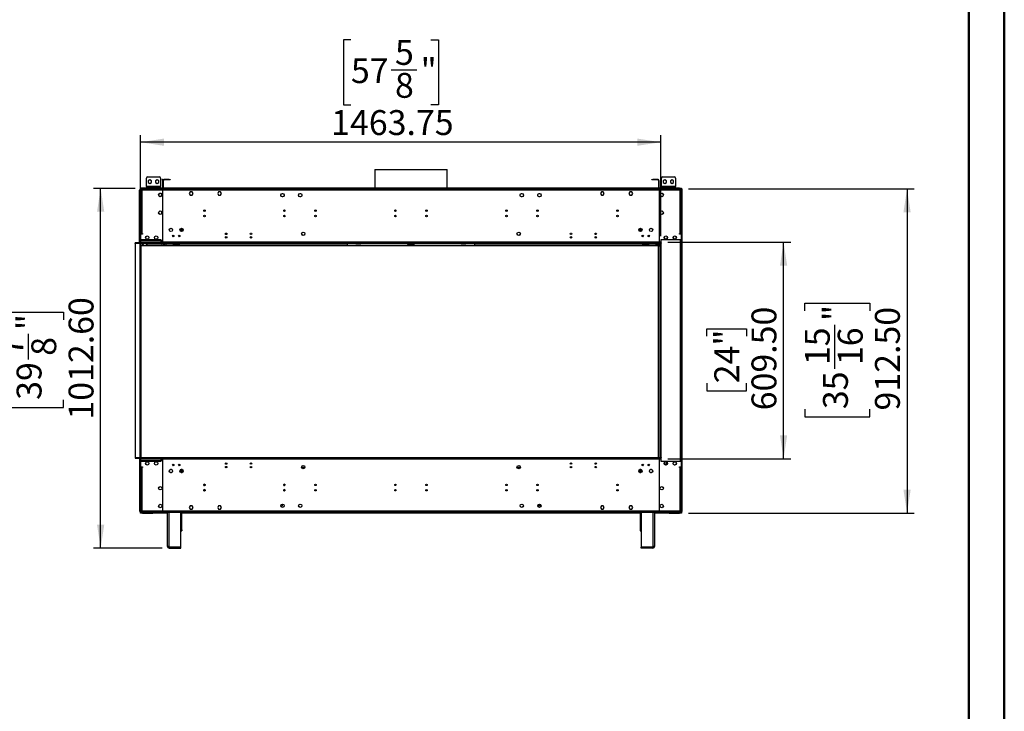
# Model space of a CAD drawing. Units: millimetres. Extents: x 2 to 4202, y -3 to 5937.
# Drawn here: x 1431 to 4202, y 1954 to 3900 of the extents above; entities that cross this region are included whole.
import ezdxf

# ---------------------------------------------------------------- set-up
doc = ezdxf.new("R2010")
doc.units = ezdxf.units.MM
doc.header["$LTSCALE"] = 20
doc.layers.add('FORMAT', color=7, linetype='Continuous')
doc.styles.add('SLDTEXTSTYLE0', font='TXT', dxfattribs={"width": 0.75})
doc.dimstyles.new('SLDDIMSTYLE3', dxfattribs={"dimtxt": 70, "dimasz": 66.04, "dimexe": 0, "dimexo": 0.0625, "dimgap": 17.5, "dimtad": 1, "dimrnd": 1e-09, "dimzin": 12, "dimdsep": 46, "dimtxsty": 'SLDTEXTSTYLE0', "dimsah": 1, "dimcen": 0.09, "dimadec": 0, "dimazin": 3, "dimtfac": 1, "dimtofl": 0, "dimtmove": 0, "dimatfit": 3, "dimfxl": 1, "dimfrac": 2, "dimtolj": 1, "dimtzin": 12, "dimarcsym": 0})
doc.dimstyles.new('SLDDIMSTYLE4', dxfattribs={"dimtxt": 70, "dimasz": 66.04, "dimexe": 0, "dimexo": 0.0625, "dimgap": 17.5, "dimtad": 1, "dimrnd": 1e-09, "dimzin": 4, "dimdsep": 46, "dimtxsty": 'SLDTEXTSTYLE0', "dimsah": 1, "dimcen": 0.09, "dimadec": 0, "dimazin": 1, "dimtfac": 1, "dimtofl": 0, "dimtmove": 0, "dimatfit": 3, "dimfxl": 1, "dimfrac": 2, "dimtolj": 1, "dimtzin": 12, "dimarcsym": 0})

# ---------------------------------------------------------------- blocks, each defined once
blk = doc.blocks.new('_D_4')
at = {"layer": 'FORMAT'}
for p, q in [((3313.2, 3424), (3947.9, 3424)), ((3927.9, 3424), (3927.9, 2511.5)), ((3640.1, 3081), (3640.1, 3102.3)), ((3640.1, 3102.3), (3823.2, 3102.3)), ((3823.2, 3102.3), (3823.2, 3081)), ((3724.5, 2917.9), (3724.5, 3041.8)), ((3640.1, 2804.2), (3640.1, 2782.8)), ((3823.2, 2782.8), (3823.2, 2804.2)), ((3640.1, 2782.8), (3823.2, 2782.8)), ((3313, 2511.5), (3947.9, 2511.5))]:
    blk.add_line(p, q, dxfattribs=at)
for points in [[(3927.9, 3424), (3917.8, 3358), (3938.1, 3358)], [(3927.9, 2511.5), (3938.1, 2577.6), (3917.8, 2577.6)]]:
    blk.add_solid(points, dxfattribs=at)
at = {"layer": 'FORMAT', "char_height": 70, "attachment_point": 1, "rotation": 90, "style": 'SLDTEXTSTYLE0'}
for s, insert in [('"', (3691.5, 3052.1)), ('912.50', (3837.7, 2800.3)), ('15', (3640.4, 2928.1)), ('16', (3733, 2928.1)), ('35', (3691.5, 2804.2))]:
    blk.add_mtext(s, dxfattribs=dict(at, insert=insert))
blk = doc.blocks.new('_D_5')
at = {"layer": 'FORMAT'}
for p, q in [((3255, 3274), (3600.5, 3274)), ((3580.5, 2664.5), (3580.5, 3274)), ((3364.7, 3009.3), (3364.7, 3030.6)), ((3364.7, 3030.6), (3475.8, 3030.6)), ((3475.8, 3030.6), (3475.8, 3009.3)), ((3364.7, 2876.9), (3364.7, 2855.6)), ((3364.7, 2855.6), (3475.8, 2855.6)), ((3475.8, 2855.6), (3475.8, 2876.9)), ((3255, 2664.5), (3600.5, 2664.5))]:
    blk.add_line(p, q, dxfattribs=at)
for points in [[(3580.5, 3274), (3570.4, 3208), (3590.7, 3208)], [(3580.5, 2664.5), (3590.7, 2730.6), (3570.4, 2730.6)]]:
    blk.add_solid(points, dxfattribs=at)
at = {"layer": 'FORMAT', "char_height": 70, "attachment_point": 1, "rotation": 90, "style": 'SLDTEXTSTYLE0'}
for s, insert in [('609.50', (3490.3, 2800.9)), ('24"', (3385.6, 2876.9))]:
    blk.add_mtext(s, dxfattribs=dict(at, insert=insert))
blk = doc.blocks.new('_D_6')
at = {"layer": 'FORMAT'}
for p, q in [((1756.5, 3425.5), (1639.1, 3425.5)), ((1659.1, 2412.9), (1659.1, 3425.5)), ((1371.3, 3055.3), (1371.3, 3076.7)), ((1371.3, 3076.7), (1554.4, 3076.7)), ((1554.4, 3076.7), (1554.4, 3055.3)), ((1455.7, 2944), (1455.7, 3016.2)), ((1371.3, 2830.3), (1371.3, 2808.9)), ((1554.4, 2808.9), (1554.4, 2830.3)), ((1371.3, 2808.9), (1554.4, 2808.9)), ((1831.7, 2412.9), (1639.1, 2412.9))]:
    blk.add_line(p, q, dxfattribs=at)
for points in [[(1659.1, 3425.5), (1648.9, 3359.5), (1669.3, 3359.5)], [(1659.1, 2412.9), (1669.3, 2479), (1648.9, 2479)]]:
    blk.add_solid(points, dxfattribs=at)
at = {"layer": 'FORMAT', "char_height": 70, "attachment_point": 1, "rotation": 90, "style": 'SLDTEXTSTYLE0'}
for s, insert in [('1012.60', (1568.9, 2774.7)), ('"', (1422.7, 3026.5)), ('7', (1371.6, 2954.2)), ('8', (1464.1, 2954.2)), ('39', (1422.7, 2830.3))]:
    blk.add_mtext(s, dxfattribs=dict(at, insert=insert))
blk = doc.blocks.new('_D_7')
at = {"layer": 'FORMAT'}
for p, q in [((2363.2, 3843.2), (2341.9, 3843.2)), ((2341.9, 3843.2), (2341.9, 3660.1)), ((2588.3, 3843.2), (2609.6, 3843.2)), ((2609.6, 3843.2), (2609.6, 3660.1)), ((2476.9, 3758.8), (2549.1, 3758.8)), ((2341.9, 3660.1), (2363.2, 3660.1)), ((2609.6, 3660.1), (2588.3, 3660.1)), ((1771.2, 2688), (1771.2, 3575.3)), ((3235, 3291), (3235, 3575.3)), ((3235, 3555.3), (1771.2, 3555.3))]:
    blk.add_line(p, q, dxfattribs=at)
for points in [[(1771.2, 3555.3), (1837.3, 3545.2), (1837.3, 3565.5)], [(3235, 3555.3), (3168.9, 3565.5), (3168.9, 3545.2)]]:
    blk.add_solid(points, dxfattribs=at)
at = {"layer": 'FORMAT', "char_height": 70, "attachment_point": 1, "style": 'SLDTEXTSTYLE0'}
for s, insert in [('5', (2487.2, 3842.9)), ('"', (2559.4, 3791.7)), ('57', (2363.2, 3791.7)), ('8', (2487.2, 3750.3)), ('1463.75', (2307.6, 3645.6))]:
    blk.add_mtext(s, dxfattribs=dict(at, insert=insert))

msp = doc.modelspace()

# ---------------------------------------------------------------- linework, layer by layer
at = {"color": 7, "linetype": 'Continuous', "lineweight": 50}
for p, q in [((4201.584, -2.951), (4201.584, 5937.049)), ((4101.584, 104.296), (4101.584, 5836.863))]:
    msp.add_line(p, q, dxfattribs=at)
at = {"color": 7, "linetype": 'Continuous', "lineweight": 25}
for p, q in [((2430.628, 3478.602), (2430.628, 3425.522)), ((2430.628, 3478.602), (2626.095, 3478.602)), ((2626.095, 3478.602), (2633.828, 3478.602)), ((2633.828, 3425.522), (2633.828, 3478.602)), ((1787.778, 3430.522), (1787.778, 3454.022)), ((1791.778, 3458.022), (1823.778, 3458.022)), ((1797.778, 3449.526), (1793.228, 3446.899)), ((1793.228, 3446.899), (1793.228, 3441.645)), ((1793.228, 3441.645), (1797.778, 3439.018)), ((1802.328, 3446.899), (1797.778, 3449.526)), ((1797.778, 3439.018), (1802.328, 3441.645)), ((1802.328, 3441.645), (1802.328, 3446.899)), ((1817.778, 3449.526), (1813.228, 3446.899)), ((1813.228, 3446.899), (1813.228, 3441.645)), ((1813.228, 3441.645), (1817.778, 3439.018)), ((1822.328, 3446.899), (1817.778, 3449.526)), ((1817.778, 3439.018), (1822.328, 3441.645)), ((1822.328, 3441.645), (1822.328, 3446.899)), ((1827.778, 3454.022), (1827.778, 3430.522)), ((1832.978, 3451.522), (1833.978, 3451.522)), ((1832.978, 3448.522), (1832.978, 3451.522)), ((1833.978, 3448.522), (1832.978, 3448.522)), ((1832.978, 3448.522), (1832.978, 3427.522)), ((1833.978, 3451.522), (1833.978, 3448.522)), ((1833.978, 3448.522), (1833.978, 3427.522)), ((1834.478, 3427.022), (1834.478, 3448.022)), ((1835.478, 3448.022), (1834.478, 3448.022)), ((1835.478, 3427.022), (1835.478, 3448.022)), ((1836.978, 3449.522), (1836.978, 3450.522)), ((1851.478, 3450.522), (1836.978, 3450.522)), ((1851.478, 3449.522), (1836.978, 3449.522)), ((1851.478, 3449.522), (1851.478, 3450.522)), ((1851.478, 3450.522), (1854.478, 3450.522)), ((1854.478, 3449.522), (1851.478, 3449.522)), ((1854.478, 3450.522), (1854.478, 3449.522)), ((3209.979, 3449.522), (3209.979, 3450.522)), ((3209.979, 3450.522), (3212.978, 3450.522)), ((3212.978, 3449.522), (3209.979, 3449.522)), ((3212.978, 3450.522), (3212.978, 3449.522)), ((3227.478, 3450.522), (3212.978, 3450.522)), ((3227.478, 3449.522), (3212.978, 3449.522)), ((3227.478, 3449.522), (3227.478, 3450.522)), ((3228.978, 3448.022), (3229.978, 3448.022)), ((3228.978, 3448.022), (3228.978, 3427.022)), ((3229.978, 3448.022), (3229.978, 3427.022)), ((3236.679, 3430.522), (3236.679, 3454.022)), ((3240.678, 3458.022), (3272.678, 3458.022)), ((3246.679, 3449.526), (3242.128, 3446.899)), ((3242.128, 3446.899), (3242.128, 3441.645)), ((3242.128, 3441.645), (3246.679, 3439.018)), ((3251.228, 3446.899), (3246.679, 3449.526)), ((3246.679, 3439.018), (3251.228, 3441.645)), ((3251.228, 3441.645), (3251.228, 3446.899)), ((3266.678, 3449.526), (3262.129, 3446.899)), ((3262.129, 3446.899), (3262.129, 3441.645)), ((3262.129, 3441.645), (3266.678, 3439.018)), ((3271.228, 3446.899), (3266.678, 3449.526)), ((3266.678, 3439.018), (3271.228, 3441.645)), ((3271.228, 3441.645), (3271.228, 3446.899)), ((3276.678, 3454.022), (3276.678, 3430.522)), ((1770.728, 3420.522), (1768.728, 3420.522)), ((1768.728, 3274.022), (1768.728, 3420.522)), ((1770.728, 3274.022), (1770.728, 3420.522)), ((1774.728, 3424.022), (1771.228, 3424.022)), ((1771.228, 3422.022), (1771.228, 3424.022)), ((1771.228, 3422.022), (1774.728, 3422.022)), ((1773.228, 3421.922), (1771.228, 3421.922)), ((1771.228, 3421.922), (1771.228, 3420.522)), ((1771.228, 3420.522), (1771.228, 3298.522)), ((1771.228, 3420.522), (1774.728, 3420.522)), ((1771.478, 3424.522), (1771.478, 3425.522)), ((1771.478, 3425.522), (1772.228, 3425.522)), ((1776.478, 3424.522), (1771.478, 3424.522)), ((1771.478, 3424.522), (1771.478, 3424.022)), ((1772.228, 3425.522), (1772.228, 3426.522)), ((1772.228, 3426.522), (1775.228, 3426.522)), ((1775.228, 3425.522), (1772.228, 3425.522)), ((1773.228, 3421.922), (1773.228, 3420.522)), ((1774.528, 3422.022), (1774.528, 3420.522)), ((1833.478, 3424.022), (1774.728, 3424.022)), ((1774.728, 3424.022), (1774.728, 3420.522)), ((1833.478, 3420.522), (1774.728, 3420.522)), ((1774.728, 3420.522), (1774.728, 3298.522)), ((1775.228, 3426.522), (1775.228, 3425.522)), ((1775.228, 3426.522), (1830.978, 3426.522)), ((1775.228, 3425.522), (1830.978, 3425.522)), ((1776.478, 3425.522), (1776.478, 3424.522)), ((3287.978, 3424.522), (1776.478, 3424.522)), ((1827.778, 3430.522), (1787.778, 3430.522)), ((1787.778, 3430.522), (1787.778, 3428.022)), ((1787.778, 3426.522), (1787.778, 3428.022)), ((1787.778, 3428.022), (1791.778, 3428.022)), ((1791.778, 3428.022), (1823.778, 3428.022)), ((1822.178, 3408.386), (1822.178, 3405.658)), ((1825.635, 3411.645), (1823.272, 3410.281)), ((1823.778, 3428.022), (1827.778, 3428.022)), ((1827.778, 3428.022), (1827.778, 3430.522)), ((1827.778, 3428.022), (1827.778, 3426.522)), ((1830.185, 3410.281), (1827.822, 3411.645)), ((1830.978, 3425.522), (1830.978, 3426.522)), ((1830.978, 3426.522), (1833.978, 3426.522)), ((1833.706, 3425.522), (1830.978, 3425.522)), ((1831.278, 3405.658), (1831.278, 3408.386)), ((1832.978, 3427.522), (1833.978, 3427.522)), ((1833.478, 3424.022), (1833.478, 3420.522)), ((1833.978, 3424.022), (1833.478, 3424.022)), ((1833.978, 3422.022), (1833.478, 3422.022)), ((1833.478, 3420.522), (1833.478, 3406.823)), ((1833.978, 3420.522), (1833.478, 3420.522)), ((1833.978, 3420.422), (1833.478, 3420.422)), ((3287.978, 3425.522), (1833.706, 3425.522)), ((1833.978, 3426.522), (1833.978, 3425.522)), ((3230.478, 3424.022), (1833.978, 3424.022)), ((1833.978, 3420.522), (1833.978, 3424.022)), ((3230.478, 3420.522), (1833.978, 3420.522)), ((1833.978, 3406.823), (1833.978, 3420.522)), ((1835.478, 3427.022), (1834.478, 3427.022)), ((1835.478, 3424.522), (1835.478, 3424.022)), ((1838.478, 3425.522), (1838.478, 3424.522)), ((3225.978, 3425.522), (1838.478, 3425.522)), ((3225.978, 3424.522), (1838.478, 3424.522)), ((1911.102, 3415.572), (1908.475, 3411.022)), ((1908.475, 3411.022), (1911.102, 3406.472)), ((1916.355, 3415.572), (1911.102, 3415.572)), ((1918.982, 3411.022), (1916.355, 3415.572)), ((1916.355, 3406.472), (1918.982, 3411.022)), ((1991.102, 3415.572), (1988.475, 3411.022)), ((1988.475, 3411.022), (1991.102, 3406.472)), ((1996.355, 3415.572), (1991.102, 3415.572)), ((1998.982, 3411.022), (1996.355, 3415.572)), ((1996.355, 3406.472), (1998.982, 3411.022)), ((2166.106, 3407.316), (2167.47, 3409.678)), ((2169.365, 3410.772), (2172.092, 3410.772)), ((2173.987, 3409.678), (2175.351, 3407.316)), ((2216.106, 3407.316), (2217.47, 3409.678)), ((2219.365, 3410.772), (2222.092, 3410.772)), ((2223.987, 3409.678), (2225.351, 3407.316)), ((2430.628, 3424.522), (2430.628, 3424.022)), ((2633.828, 3424.022), (2633.828, 3424.522)), ((2839.106, 3407.316), (2840.47, 3409.678)), ((2842.365, 3410.772), (2845.092, 3410.772)), ((2846.987, 3409.678), (2848.351, 3407.316)), ((2889.106, 3407.316), (2890.47, 3409.678)), ((2892.365, 3410.772), (2895.092, 3410.772)), ((2896.987, 3409.678), (2898.351, 3407.316)), ((3068.102, 3415.572), (3065.475, 3411.022)), ((3065.475, 3411.022), (3068.102, 3406.472)), ((3073.355, 3415.572), (3068.102, 3415.572)), ((3075.982, 3411.022), (3073.355, 3415.572)), ((3073.355, 3406.472), (3075.982, 3411.022)), ((3148.101, 3415.572), (3145.475, 3411.022)), ((3145.475, 3411.022), (3148.101, 3406.472)), ((3153.355, 3415.572), (3148.101, 3415.572)), ((3155.982, 3411.022), (3153.355, 3415.572)), ((3153.355, 3406.472), (3155.982, 3411.022)), ((3225.978, 3424.522), (3225.978, 3425.522)), ((3228.978, 3427.022), (3229.978, 3427.022)), ((3228.978, 3424.022), (3228.978, 3424.522)), ((3230.478, 3424.022), (3230.478, 3420.522)), ((3230.978, 3424.022), (3230.478, 3424.022)), ((3230.478, 3422.022), (3230.978, 3422.022)), ((3230.478, 3420.522), (3230.478, 3406.823)), ((3230.478, 3420.522), (3230.978, 3420.522)), ((3230.478, 3420.422), (3230.978, 3420.422)), ((3289.728, 3424.022), (3230.978, 3424.022)), ((3230.978, 3420.522), (3230.978, 3424.022)), ((3230.978, 3406.823), (3230.978, 3420.522)), ((3289.728, 3420.522), (3230.978, 3420.522)), ((3233.178, 3408.386), (3233.178, 3405.658)), ((3236.635, 3411.645), (3234.272, 3410.281)), ((3236.679, 3430.522), (3236.679, 3428.022)), ((3276.678, 3430.522), (3236.679, 3430.522)), ((3236.679, 3425.522), (3236.679, 3428.022)), ((3236.679, 3428.022), (3240.678, 3428.022)), ((3241.185, 3410.281), (3238.822, 3411.645)), ((3240.678, 3428.022), (3240.678, 3425.522)), ((3240.678, 3428.022), (3272.678, 3428.022)), ((3242.279, 3405.658), (3242.279, 3408.386)), ((3264.728, 3424.022), (3264.728, 3424.522)), ((3272.678, 3425.522), (3272.678, 3428.022)), ((3272.678, 3428.022), (3276.678, 3428.022)), ((3276.678, 3428.022), (3276.678, 3430.522)), ((3276.678, 3428.022), (3276.678, 3425.522)), ((3287.978, 3424.522), (3287.978, 3425.522)), ((3287.978, 3425.522), (3292.978, 3425.522)), ((3292.978, 3424.522), (3287.978, 3424.522)), ((3289.728, 3420.522), (3289.728, 3424.022)), ((3293.228, 3424.022), (3289.728, 3424.022)), ((3289.728, 3422.022), (3293.228, 3422.022)), ((3289.728, 3298.522), (3289.728, 3420.522)), ((3289.728, 3420.522), (3293.228, 3420.522)), ((3289.928, 3420.522), (3289.928, 3422.022)), ((3291.228, 3421.922), (3291.228, 3420.522)), ((3291.228, 3421.922), (3293.228, 3421.922)), ((3292.978, 3425.522), (3292.978, 3424.522)), ((3292.978, 3424.507), (3292.978, 3424.522)), ((3293.228, 3422.022), (3293.228, 3424.022)), ((3293.228, 3422.522), (3293.729, 3422.522)), ((3293.228, 3421.922), (3293.228, 3420.522)), ((3293.228, 3298.522), (3293.228, 3420.522)), ((3293.729, 3423.272), (3294.728, 3423.272)), ((3293.729, 3422.979), (3293.729, 3423.272)), ((3294.728, 3422.979), (3293.729, 3422.979)), ((3293.729, 3420.565), (3293.729, 3422.979)), ((3293.729, 3419.858), (3293.729, 3420.565)), ((3293.729, 3420.565), (3294.728, 3420.565)), ((3294.728, 3419.858), (3293.729, 3419.858)), ((3293.729, 3419.858), (3293.729, 2519.187)), ((3294.728, 3423.272), (3294.728, 3422.979)), ((3294.728, 3422.979), (3294.728, 3420.565)), ((3294.728, 3420.565), (3294.728, 3419.858)), ((3294.728, 3419.858), (3294.728, 2519.187)), ((1823.272, 3403.764), (1825.635, 3402.4)), ((1827.822, 3402.4), (1830.185, 3403.764)), ((1833.478, 3406.823), (1833.978, 3406.823)), ((1833.978, 3406.323), (1833.478, 3406.323)), ((1833.478, 3406.323), (1833.478, 3389.124)), ((1833.478, 3389.124), (1833.978, 3389.124)), ((1833.978, 3388.624), (1833.478, 3388.624)), ((1833.478, 3388.624), (1833.478, 3322.761)), ((1833.978, 3389.124), (1833.978, 3406.323)), ((1833.978, 3322.761), (1833.978, 3388.624)), ((1911.102, 3406.472), (1916.355, 3406.472)), ((1991.102, 3406.472), (1996.355, 3406.472)), ((2167.47, 3402.766), (2166.106, 3405.128)), ((2172.092, 3401.672), (2169.365, 3401.672)), ((2175.351, 3405.128), (2173.987, 3402.766)), ((2217.47, 3402.766), (2216.106, 3405.128)), ((2222.092, 3401.672), (2219.365, 3401.672)), ((2225.351, 3405.128), (2223.987, 3402.766)), ((2840.47, 3402.766), (2839.106, 3405.128)), ((2845.092, 3401.672), (2842.365, 3401.672)), ((2848.351, 3405.128), (2846.987, 3402.766)), ((2890.47, 3402.766), (2889.106, 3405.128)), ((2895.092, 3401.672), (2892.365, 3401.672)), ((2898.351, 3405.128), (2896.987, 3402.766)), ((3068.102, 3406.472), (3073.355, 3406.472)), ((3148.101, 3406.472), (3153.355, 3406.472)), ((3230.478, 3406.823), (3230.978, 3406.823)), ((3230.478, 3406.323), (3230.478, 3389.124)), ((3230.978, 3406.323), (3230.478, 3406.323)), ((3230.478, 3389.124), (3230.978, 3389.124)), ((3230.978, 3388.624), (3230.478, 3388.624)), ((3230.478, 3388.624), (3230.478, 3322.761)), ((3230.978, 3389.124), (3230.978, 3406.323)), ((3230.978, 3322.761), (3230.978, 3388.624)), ((3234.272, 3403.764), (3236.635, 3402.4)), ((3238.822, 3402.4), (3241.185, 3403.764)), ((1822.178, 3358.386), (1822.178, 3355.659)), ((1825.635, 3361.645), (1823.272, 3360.281)), ((1823.272, 3353.764), (1825.635, 3352.4)), ((1830.185, 3360.281), (1827.822, 3361.645)), ((1827.822, 3352.4), (1830.185, 3353.764)), ((1831.278, 3355.659), (1831.278, 3358.386)), ((3233.178, 3358.386), (3233.178, 3355.659)), ((3236.635, 3361.645), (3234.272, 3360.281)), ((3234.272, 3353.764), (3236.635, 3352.4)), ((3241.185, 3360.281), (3238.822, 3361.645)), ((3238.822, 3352.4), (3241.185, 3353.764)), ((3242.279, 3355.659), (3242.279, 3358.386)), ((1833.978, 3343.622), (1833.478, 3343.622)), ((1833.978, 3343.522), (1833.478, 3343.522)), ((1833.978, 3342.022), (1833.478, 3342.022)), ((3230.478, 3343.622), (3230.978, 3343.622)), ((3230.478, 3343.522), (3230.978, 3343.522)), ((3230.478, 3342.022), (3230.978, 3342.022)), ((1770.728, 3311.022), (1771.228, 3311.022)), ((1771.228, 3309.022), (1770.728, 3309.022)), ((1774.728, 3298.522), (1771.228, 3298.522)), ((1771.228, 3296.522), (1771.228, 3298.522)), ((1772.728, 3296.522), (1772.728, 3298.522)), ((1774.728, 3298.522), (1776.728, 3298.522)), ((1776.728, 3298.522), (1776.728, 3296.522)), ((1833.478, 3322.761), (1833.978, 3322.761)), ((1833.478, 3322.261), (1833.478, 3274.522)), ((1833.978, 3322.261), (1833.478, 3322.261)), ((1833.978, 3311.015), (1833.478, 3310.951)), ((1833.978, 3274.522), (1833.978, 3322.261)), ((1881.978, 3308.522), (1888.478, 3308.522)), ((1882.69, 3311.022), (1888.478, 3311.022)), ((1888.478, 3311.022), (1888.478, 3308.522)), ((1888.478, 3306.022), (1888.478, 3308.522)), ((1888.478, 3304.106), (1888.478, 3306.022)), ((3175.978, 3311.022), (3181.767, 3311.022)), ((3175.978, 3311.022), (3175.978, 3308.522)), ((3175.978, 3308.522), (3182.478, 3308.522)), ((3175.978, 3308.522), (3175.978, 3306.022)), ((3175.978, 3306.022), (3175.978, 3304.106)), ((3230.478, 3322.761), (3230.978, 3322.761)), ((3230.478, 3322.261), (3230.478, 3274.522)), ((3230.978, 3322.261), (3230.478, 3322.261)), ((3230.478, 3306.522), (3230.978, 3306.522)), ((3230.978, 3274.522), (3230.978, 3322.261)), ((3287.728, 3298.522), (3289.728, 3298.522)), ((3287.728, 3296.522), (3287.728, 3298.522)), ((3289.228, 3298.422), (3287.728, 3298.422)), ((3293.228, 3298.522), (3289.728, 3298.522)), ((1755.728, 3270.522), (1755.728, 3272.522)), ((3234.978, 3272.522), (1755.728, 3272.522)), ((3234.978, 3270.522), (1755.728, 3270.522)), ((1755.728, 3270.522), (1755.728, 2668.022)), ((1770.728, 3274.022), (1768.728, 3274.022)), ((1771.228, 3296.522), (1771.228, 3274.022)), ((1776.728, 3296.522), (1771.228, 3296.522)), ((1828.978, 3274.022), (1771.228, 3274.022)), ((1771.228, 3274.022), (1771.228, 3272.522)), ((1772.228, 3270.522), (1772.228, 3263.591)), ((1829.478, 3280.522), (1773.228, 3280.522)), ((1773.228, 3280.522), (1773.228, 3280.022)), ((1773.228, 3280.022), (1829.478, 3280.022)), ((1777.228, 3280.522), (1777.228, 3280.022)), ((1777.228, 3270.522), (1777.228, 3263.591)), ((1777.228, 3270.022), (1779.228, 3270.022)), ((1779.228, 3280.522), (1779.228, 3280.022)), ((1779.228, 3270.522), (1779.228, 3270.022)), ((1779.228, 3270.022), (1779.228, 3267.022)), ((1794.728, 3270.522), (1794.728, 3268.022)), ((1829.478, 3279.522), (1828.978, 3279.522)), ((1828.978, 3279.522), (1828.978, 3274.022)), ((1828.978, 3272.522), (1828.978, 3274.022)), ((1829.478, 3280.022), (1829.478, 3280.522)), ((1829.478, 3274.022), (1829.478, 3279.522)), ((3234.978, 3274.022), (1829.478, 3274.022)), ((1829.478, 3274.022), (1829.478, 3272.522)), ((1830.228, 3270.022), (1830.228, 3270.522)), ((1830.228, 3270.022), (1832.228, 3270.022)), ((1830.228, 3267.022), (1830.228, 3270.022)), ((1832.228, 3270.022), (1832.228, 3270.522)), ((1832.228, 3270.022), (1832.228, 3267.022)), ((1833.478, 3274.522), (1833.978, 3274.522)), ((1838.728, 3269.022), (1838.728, 3268.022)), ((1838.728, 3269.022), (1839.168, 3269.022)), ((1839.168, 3270.522), (1839.168, 3269.022)), ((1839.168, 3269.022), (1841.168, 3269.022)), ((1840.728, 3270.522), (1840.728, 3269.676)), ((1841.168, 3269.022), (1841.168, 3269.676)), ((1841.168, 3269.022), (1842.728, 3269.022)), ((1862.228, 3289.676), (1862.228, 3293.369)), ((1862.228, 3269.022), (1862.228, 3270.522)), ((1882.228, 3269.022), (1882.228, 3270.522)), ((2352.228, 3269.022), (2352.228, 3270.522)), ((2352.228, 3269.022), (2352.228, 3263.591)), ((2353.296, 3269.022), (2353.296, 3270.522)), ((2377.468, 3269.022), (2353.296, 3269.022)), ((2380.766, 3270.522), (2379.37, 3269.126)), ((2379.37, 3269.126), (2391.143, 3269.126)), ((2380.296, 3270.194), (2380.624, 3270.522)), ((2391.143, 3270.522), (2391.143, 3269.126)), ((2391.643, 3269.126), (2391.143, 3269.126)), ((2391.643, 3269.126), (2391.643, 3270.522)), ((2522.228, 3269.126), (2391.643, 3269.126)), ((2522.228, 3270.522), (2522.228, 3269.022)), ((2542.228, 3269.022), (2542.228, 3270.522)), ((2672.814, 3269.126), (2542.228, 3269.126)), ((2672.814, 3269.126), (2672.814, 3270.522)), ((2673.314, 3269.126), (2672.814, 3269.126)), ((2673.314, 3269.126), (2673.314, 3270.522)), ((2673.314, 3269.126), (2685.087, 3269.126)), ((2683.691, 3270.522), (2685.087, 3269.126)), ((2683.833, 3270.522), (2684.161, 3270.194)), ((2711.161, 3269.022), (2686.989, 3269.022)), ((2711.161, 3269.022), (2711.161, 3270.522)), ((2712.228, 3270.522), (2712.228, 3269.022)), ((2712.228, 3263.591), (2712.228, 3269.022)), ((3182.228, 3270.522), (3182.228, 3269.022)), ((3202.228, 3293.369), (3202.228, 3289.676)), ((3202.228, 3270.522), (3202.228, 3269.022)), ((3221.728, 3269.022), (3223.728, 3269.022)), ((3223.728, 3269.022), (3223.728, 3270.522)), ((3223.728, 3269.022), (3224.729, 3269.022)), ((3224.729, 3269.022), (3224.729, 3270.522)), ((3224.729, 3269.022), (3225.728, 3269.022)), ((3225.728, 3263.591), (3225.728, 3270.522)), ((3230.478, 3274.522), (3230.978, 3274.522)), ((3233.478, 3271.022), (3234.978, 3271.022)), ((3233.478, 2668.022), (3233.478, 3271.022)), ((3293.228, 3280.522), (3234.978, 3280.522)), ((3234.978, 3280.522), (3234.978, 3274.022)), ((3234.978, 3272.522), (3234.978, 3274.022)), ((3234.978, 3272.522), (3234.978, 3270.522)), ((3237.228, 3271.772), (3234.978, 3271.772)), ((3234.978, 2668.022), (3234.978, 3271.022)), ((3236.478, 3271.022), (3234.978, 3271.022)), ((3236.478, 2668.022), (3236.478, 3271.022)), ((3236.478, 3271.022), (3237.228, 3271.022)), ((3237.228, 3271.022), (3237.228, 3271.772)), ((3244.496, 3286.62), (3246.514, 3283.125)), ((3246.747, 3282.972), (3251.71, 3282.972)), ((3251.943, 3283.125), (3253.961, 3286.62)), ((3269.496, 3286.62), (3271.514, 3283.125)), ((3271.747, 3282.972), (3276.71, 3282.972)), ((3276.943, 3283.125), (3278.961, 3286.62)), ((3293.228, 3296.522), (3287.728, 3296.522)), ((3293.228, 3280.522), (3293.228, 3296.522)), ((3293.228, 2658.022), (3293.228, 3280.522)), ((1772.228, 3263.591), (1772.228, 2668.022)), ((3228.228, 3263.591), (1772.228, 3263.591)), ((1779.228, 3267.022), (1777.228, 3267.022)), ((1786.728, 3268.022), (1786.728, 3263.591)), ((1786.728, 3268.022), (1788.728, 3268.022)), ((1830.228, 3268.022), (1788.728, 3268.022)), ((1832.228, 3267.022), (1830.228, 3267.022)), ((1836.728, 3268.022), (1832.228, 3268.022)), ((1836.728, 3268.022), (1838.728, 3268.022)), ((1838.728, 3263.591), (1838.728, 3268.022)), ((1864.228, 3267.022), (1880.228, 3267.022)), ((2524.228, 3267.022), (2540.228, 3267.022)), ((3184.228, 3267.022), (3200.228, 3267.022)), ((3228.228, 2668.022), (3228.228, 3263.591)), ((3228.228, 3263.591), (3233.228, 3263.591)), ((3233.228, 3263.591), (3233.228, 2668.022)), ((1755.728, 2668.022), (1755.728, 2666.022)), ((1755.728, 2668.022), (3234.978, 2668.022)), ((1755.728, 2666.022), (3234.978, 2666.022)), ((1768.728, 2664.522), (1770.728, 2664.522)), ((1768.728, 2664.522), (1768.728, 2518.022)), ((1770.728, 2664.522), (1770.728, 2518.022)), ((1771.228, 2666.022), (1771.228, 2664.522)), ((1771.228, 2664.522), (1828.978, 2664.522)), ((1771.228, 2664.522), (1771.228, 2642.022)), ((1828.978, 2664.522), (1828.978, 2666.022)), ((1828.978, 2664.522), (1828.978, 2659.022)), ((1829.478, 2666.022), (1829.478, 2664.522)), ((1829.478, 2664.522), (3234.978, 2664.522)), ((1829.478, 2659.022), (1829.478, 2664.522)), ((1833.978, 2664.022), (1833.478, 2664.022)), ((1833.478, 2664.022), (1833.478, 2616.284)), ((1833.978, 2616.284), (1833.978, 2664.022)), ((3230.978, 2664.022), (3230.478, 2664.022)), ((3230.478, 2664.022), (3230.478, 2616.284)), ((3230.478, 2659.522), (3230.978, 2659.522)), ((3230.978, 2616.284), (3230.978, 2664.022)), ((3233.478, 2668.022), (3234.978, 2668.022)), ((3234.978, 2668.022), (3234.978, 2666.022)), ((3234.978, 2668.022), (3236.478, 2668.022)), ((3234.978, 2667.272), (3237.228, 2667.272)), ((3234.978, 2664.522), (3234.978, 2666.022)), ((3234.978, 2664.522), (3234.978, 2658.022)), ((3237.228, 2668.022), (3236.478, 2668.022)), ((3237.228, 2667.272), (3237.228, 2668.022)), ((1771.228, 2645.022), (1770.728, 2645.022)), ((1771.228, 2642.022), (1776.728, 2642.022)), ((1771.228, 2640.022), (1771.228, 2642.022)), ((1771.228, 2640.022), (1771.228, 2518.022)), ((1771.228, 2640.022), (1774.728, 2640.022)), ((1772.228, 2642.022), (1772.228, 2640.591)), ((1772.228, 2640.591), (1776.728, 2640.591)), ((1772.728, 2640.022), (1772.728, 2640.591)), ((1829.478, 2658.522), (1773.228, 2658.522)), ((1773.228, 2658.522), (1773.228, 2658.022)), ((1773.228, 2658.022), (1829.478, 2658.022)), ((1774.728, 2640.022), (1774.728, 2518.022)), ((1776.728, 2640.022), (1774.728, 2640.022)), ((1776.728, 2642.022), (1776.728, 2640.022)), ((1828.978, 2659.022), (1829.478, 2659.022)), ((1829.478, 2658.022), (1829.478, 2658.522)), ((1833.478, 2640.591), (1833.978, 2640.591)), ((1853.47, 2633.478), (1852.106, 2631.116)), ((1858.092, 2634.572), (1855.365, 2634.572)), ((1861.351, 2631.116), (1859.987, 2633.478)), ((1883.47, 2633.478), (1882.106, 2631.116)), ((1888.092, 2634.572), (1885.365, 2634.572)), ((1888.478, 2633.022), (1888.478, 2634.438)), ((1888.478, 2630.522), (1888.478, 2633.022)), ((1891.351, 2631.116), (1889.987, 2633.478)), ((2010.173, 2640.591), (2014.284, 2640.591)), ((2080.173, 2640.591), (2084.284, 2640.591)), ((2224.498, 2640.591), (2233.959, 2640.591)), ((2830.498, 2640.591), (2839.959, 2640.591)), ((2980.173, 2640.591), (2984.284, 2640.591)), ((3050.173, 2640.591), (3054.284, 2640.591)), ((3174.47, 2633.478), (3173.106, 2631.116)), ((3175.978, 2634.438), (3175.978, 2633.022)), ((3175.978, 2633.022), (3175.978, 2630.522)), ((3179.092, 2634.572), (3176.365, 2634.572)), ((3182.351, 2631.116), (3180.987, 2633.478)), ((3204.47, 2633.478), (3203.106, 2631.116)), ((3209.092, 2634.572), (3206.365, 2634.572)), ((3212.351, 2631.116), (3210.987, 2633.478)), ((3230.978, 2649.522), (3230.478, 2649.522)), ((3230.978, 2640.591), (3230.478, 2640.591)), ((3230.978, 2632.522), (3230.478, 2632.522)), ((3234.978, 2658.022), (3293.228, 2658.022)), ((3245.97, 2654.978), (3244.606, 2652.616)), ((3244.606, 2650.428), (3245.97, 2648.066)), ((3253.328, 2649.522), (3245.129, 2649.522)), ((3250.592, 2656.072), (3247.865, 2656.072)), ((3247.865, 2646.972), (3250.592, 2646.972)), ((3253.851, 2652.616), (3252.487, 2654.978)), ((3252.487, 2648.066), (3253.851, 2650.428)), ((3253.471, 2651.422), (3253.978, 2651.484)), ((3270.97, 2654.978), (3269.606, 2652.616)), ((3269.606, 2650.428), (3270.97, 2648.066)), ((3275.592, 2656.072), (3272.865, 2656.072)), ((3272.865, 2646.972), (3275.592, 2646.972)), ((3278.851, 2652.616), (3277.487, 2654.978)), ((3277.487, 2648.066), (3278.851, 2650.428)), ((3287.728, 2642.022), (3293.228, 2642.022)), ((3287.728, 2640.022), (3287.728, 2642.022)), ((3287.728, 2640.622), (3289.228, 2640.622)), ((3289.728, 2640.022), (3287.728, 2640.022)), ((3289.728, 2518.022), (3289.728, 2640.022)), ((3289.728, 2640.022), (3293.228, 2640.022)), ((3293.228, 2642.022), (3293.228, 2658.022)), ((3293.729, 2645.022), (3293.228, 2645.022)), ((3293.228, 2518.022), (3293.228, 2640.022)), ((1770.728, 2630.022), (1771.228, 2630.022)), ((1771.228, 2628.022), (1770.728, 2628.022)), ((1833.478, 2616.284), (1833.978, 2616.284)), ((1833.478, 2615.784), (1833.478, 2549.921)), ((1833.978, 2615.784), (1833.478, 2615.784)), ((1833.978, 2549.921), (1833.978, 2615.784)), ((1852.106, 2628.928), (1853.47, 2626.566)), ((1855.365, 2625.472), (1858.092, 2625.472)), ((1859.987, 2626.566), (1861.351, 2628.928)), ((1888.478, 2630.522), (1882.005, 2630.522)), ((1882.106, 2628.928), (1883.47, 2626.566)), ((1888.478, 2628.022), (1882.42, 2628.022)), ((1885.365, 2625.472), (1888.092, 2625.472)), ((1888.478, 2628.022), (1888.478, 2630.522)), ((1889.987, 2626.566), (1891.351, 2628.928)), ((3173.106, 2628.928), (3174.47, 2626.566)), ((3182.452, 2630.522), (3175.978, 2630.522)), ((3175.978, 2628.022), (3175.978, 2630.522)), ((3182.037, 2628.022), (3175.978, 2628.022)), ((3176.365, 2625.472), (3179.092, 2625.472)), ((3180.987, 2626.566), (3182.351, 2628.928)), ((3203.106, 2628.928), (3204.47, 2626.566)), ((3206.365, 2625.472), (3209.092, 2625.472)), ((3210.987, 2626.566), (3212.351, 2628.928)), ((3230.478, 2616.284), (3230.978, 2616.284)), ((3230.978, 2615.784), (3230.478, 2615.784)), ((3230.478, 2615.784), (3230.478, 2549.921)), ((3230.978, 2549.921), (3230.978, 2615.784)), ((1952.698, 2589.522), (1949.839, 2589.522)), ((2177.698, 2589.522), (2174.839, 2589.522)), ((2265.031, 2589.522), (2262.092, 2589.522)), ((2490.031, 2589.522), (2487.092, 2589.522)), ((2577.365, 2589.522), (2574.425, 2589.522)), ((2802.365, 2589.522), (2799.425, 2589.522)), ((2889.698, 2589.522), (2886.759, 2589.522)), ((3114.698, 2589.522), (3111.759, 2589.522)), ((1833.478, 2549.921), (1833.978, 2549.921)), ((1833.978, 2549.421), (1833.478, 2549.421)), ((1833.478, 2549.421), (1833.478, 2532.222)), ((1833.978, 2532.222), (1833.978, 2549.421)), ((3230.478, 2549.921), (3230.978, 2549.921)), ((3230.978, 2549.421), (3230.478, 2549.421)), ((3230.478, 2549.421), (3230.478, 2532.222)), ((3230.978, 2532.222), (3230.978, 2549.421)), ((1833.478, 2537.522), (1833.978, 2537.522)), ((1833.478, 2532.222), (1833.978, 2532.222)), ((1833.978, 2531.722), (1833.478, 2531.722)), ((1833.478, 2531.722), (1833.478, 2518.022)), ((1833.978, 2518.022), (1833.978, 2531.722)), ((1911.102, 2532.072), (1908.475, 2527.522)), ((1908.475, 2527.522), (1911.102, 2522.972)), ((1916.355, 2532.072), (1911.102, 2532.072)), ((1911.102, 2522.972), (1916.355, 2522.972)), ((1918.982, 2527.522), (1916.355, 2532.072)), ((1916.355, 2522.972), (1918.982, 2527.522)), ((1991.102, 2532.072), (1988.475, 2527.522)), ((1988.475, 2527.522), (1991.102, 2522.972)), ((1996.355, 2532.072), (1991.102, 2532.072)), ((1991.102, 2522.972), (1996.355, 2522.972)), ((1998.982, 2527.522), (1996.355, 2532.072)), ((1996.355, 2522.972), (1998.982, 2527.522)), ((2166.229, 2530.8), (2166.463, 2530.807)), ((2888.998, 2532.748), (2898.459, 2532.748)), ((3068.102, 2532.072), (3065.475, 2527.522)), ((3065.475, 2527.522), (3068.102, 2522.972)), ((3073.355, 2532.072), (3068.102, 2532.072)), ((3068.102, 2522.972), (3073.355, 2522.972)), ((3075.982, 2527.522), (3073.355, 2532.072)), ((3073.355, 2522.972), (3075.982, 2527.522)), ((3148.101, 2532.072), (3145.475, 2527.522)), ((3145.475, 2527.522), (3148.101, 2522.972)), ((3153.355, 2532.072), (3148.101, 2532.072)), ((3148.101, 2522.972), (3153.355, 2522.972)), ((3155.982, 2527.522), (3153.355, 2532.072)), ((3153.355, 2522.972), (3155.982, 2527.522)), ((3230.478, 2537.522), (3230.978, 2537.522)), ((3230.478, 2532.222), (3230.978, 2532.222)), ((3230.978, 2531.722), (3230.478, 2531.722)), ((3230.478, 2531.722), (3230.478, 2518.022)), ((3230.978, 2518.022), (3230.978, 2531.722)), ((1768.728, 2518.022), (1770.728, 2518.022)), ((1774.728, 2518.022), (1771.228, 2518.022)), ((1771.228, 2516.622), (1771.228, 2518.022)), ((1773.228, 2516.622), (1771.228, 2516.622)), ((1771.228, 2516.522), (1771.228, 2514.522)), ((1774.728, 2516.522), (1771.228, 2516.522)), ((1771.228, 2514.522), (1774.728, 2514.522)), ((1771.478, 2513.522), (1771.478, 2514.522)), ((1771.478, 2513.522), (1771.478, 2512.522)), ((1771.478, 2511.522), (1771.478, 2512.522)), ((1771.478, 2512.522), (1776.478, 2512.522)), ((1776.478, 2511.522), (1771.478, 2511.522)), ((1772.636, 2516.622), (1772.744, 2516.522)), ((1773.228, 2516.622), (1773.228, 2518.022)), ((1774.728, 2518.022), (1833.478, 2518.022)), ((1774.728, 2518.022), (1774.728, 2514.522)), ((1774.728, 2514.522), (1833.478, 2514.522)), ((1776.478, 2512.522), (1776.478, 2511.522)), ((1776.478, 2512.522), (1805.978, 2512.522)), ((1776.478, 2511.522), (1805.978, 2511.522)), ((1805.978, 2512.522), (1805.978, 2511.522)), ((1806.478, 2512.522), (1805.978, 2512.522)), ((1806.478, 2511.522), (1805.978, 2511.522)), ((1806.478, 2513.522), (1806.478, 2514.522)), ((1806.478, 2511.522), (1806.478, 2513.522)), ((1846.728, 2511.522), (1806.478, 2511.522)), ((1833.478, 2518.022), (1833.478, 2514.522)), ((1833.978, 2516.522), (1833.478, 2516.522)), ((1833.478, 2514.522), (1833.978, 2514.522)), ((1833.978, 2514.522), (1833.978, 2518.022)), ((1833.978, 2518.022), (3230.478, 2518.022)), ((1833.978, 2514.522), (3230.478, 2514.522)), ((1838.478, 2514.522), (1838.478, 2513.522)), ((1838.478, 2513.522), (1846.728, 2513.522)), ((1846.728, 2417.922), (1846.728, 2514.522)), ((1884.228, 2415.722), (1884.228, 2514.522)), ((1887.228, 2462.022), (1887.228, 2514.522)), ((3177.228, 2511.522), (1887.228, 2511.522)), ((3177.228, 2514.522), (3177.228, 2462.022)), ((3180.229, 2514.522), (3180.229, 2415.722)), ((3217.728, 2514.522), (3217.728, 2417.922)), ((3217.728, 2513.522), (3225.978, 2513.522)), ((3257.978, 2511.522), (3217.728, 2511.522)), ((3225.978, 2513.522), (3225.978, 2514.522)), ((3230.478, 2518.022), (3230.478, 2514.522)), ((3230.978, 2516.522), (3230.478, 2516.522)), ((3230.478, 2514.522), (3230.978, 2514.522)), ((3230.978, 2518.022), (3289.728, 2518.022)), ((3230.978, 2514.522), (3230.978, 2518.022)), ((3230.978, 2514.522), (3289.728, 2514.522)), ((3257.978, 2514.522), (3257.978, 2513.522)), ((3257.978, 2513.522), (3257.978, 2511.522)), ((3258.478, 2512.522), (3257.978, 2512.522)), ((3258.478, 2511.522), (3257.978, 2511.522)), ((3258.478, 2512.522), (3258.478, 2511.522)), ((3258.478, 2512.522), (3287.978, 2512.522)), ((3258.478, 2511.522), (3287.978, 2511.522)), ((3287.978, 2511.522), (3287.978, 2512.522)), ((3287.978, 2512.522), (3292.978, 2512.522)), ((3292.978, 2511.522), (3287.978, 2511.522)), ((3289.728, 2514.522), (3289.728, 2518.022)), ((3293.228, 2518.022), (3289.728, 2518.022)), ((3293.228, 2516.522), (3289.728, 2516.522)), ((3289.728, 2514.522), (3293.228, 2514.522)), ((3291.228, 2516.622), (3291.228, 2518.022)), ((3291.228, 2516.622), (3293.228, 2516.622)), ((3292.978, 2514.522), (3292.978, 2513.522)), ((3292.978, 2512.522), (3292.978, 2513.522)), ((3292.978, 2512.522), (3292.978, 2511.522)), ((3293.228, 2516.622), (3293.228, 2518.022)), ((3293.228, 2516.522), (3293.228, 2514.522)), ((3293.729, 2516.522), (3293.228, 2516.522)), ((3293.729, 2519.187), (3294.728, 2519.187)), ((3293.729, 2518.479), (3293.729, 2519.187)), ((3294.728, 2518.479), (3293.729, 2518.479)), ((3293.729, 2516.065), (3293.729, 2518.479)), ((3293.729, 2516.065), (3294.728, 2516.065)), ((3293.729, 2515.772), (3293.729, 2516.065)), ((3294.728, 2515.772), (3293.729, 2515.772)), ((3294.728, 2519.187), (3294.728, 2518.479)), ((3294.728, 2518.479), (3294.728, 2516.065)), ((3294.728, 2516.065), (3294.728, 2515.772)), ((1884.228, 2462.022), (1887.228, 2462.022)), ((1887.229, 2464.522), (1887.228, 2464.522)), ((1887.229, 2462.022), (1887.228, 2462.022)), ((1887.229, 2464.522), (1887.229, 2462.022)), ((3177.228, 2462.022), (3180.229, 2462.022)), ((1851.728, 2417.922), (1846.728, 2417.922)), ((1851.728, 2415.722), (1851.728, 2417.922)), ((1884.228, 2415.722), (1851.728, 2415.722)), ((1851.728, 2412.922), (1851.728, 2415.422)), ((1851.728, 2415.422), (1884.228, 2415.422)), ((1851.728, 2412.922), (1884.228, 2412.922)), ((1884.228, 2412.922), (1884.228, 2415.422)), ((3180.229, 2415.722), (3212.728, 2415.722)), ((3180.229, 2412.922), (3180.229, 2415.422)), ((3212.728, 2415.422), (3180.229, 2415.422)), ((3212.728, 2412.922), (3180.229, 2412.922)), ((3217.728, 2417.922), (3212.728, 2417.922)), ((3212.728, 2417.922), (3212.728, 2415.722)), ((3212.728, 2412.922), (3212.728, 2415.422))]:
    msp.add_line(p, q, dxfattribs=at)
at = {"color": 8, "linetype": 'Continuous', "lineweight": 25}
for p, q in [((1791.778, 3428.022), (1791.778, 3426.522)), ((1823.778, 3426.522), (1823.778, 3428.022)), ((3267.728, 3424.522), (3267.728, 3424.022)), ((3292.728, 3424.022), (3292.728, 3424.522)), ((3292.728, 3422.022), (3292.728, 3421.922)), ((1882.69, 3306.022), (1888.478, 3306.022)), ((3175.978, 3306.022), (3181.767, 3306.022)), ((3292.728, 3298.522), (3292.728, 3296.522)), ((1769.728, 3270.522), (1769.728, 2668.022)), ((1836.978, 3270.522), (1836.978, 3268.022)), ((1842.728, 3269.022), (1862.228, 3269.022)), ((1842.728, 3269.022), (1842.728, 3263.591)), ((1882.228, 3269.022), (2352.228, 3269.022)), ((2353.728, 3263.591), (2353.728, 3269.022)), ((2377.468, 3270.522), (2377.468, 3269.022)), ((2379.968, 3270.522), (2380.296, 3270.194)), ((2684.489, 3270.522), (2684.161, 3270.194)), ((2686.989, 3270.522), (2686.989, 3269.022)), ((2710.728, 3269.022), (2710.728, 3263.591)), ((2712.228, 3269.022), (3182.228, 3269.022)), ((3202.228, 3269.022), (3221.728, 3269.022)), ((3221.728, 3263.591), (3221.728, 3269.022)), ((3228.728, 3270.522), (3228.728, 3263.591)), ((3290.228, 2658.022), (3290.228, 3280.522)), ((1788.728, 3268.022), (1788.728, 3263.591)), ((1836.728, 3263.591), (1836.728, 3268.022)), ((1771.228, 2656.022), (1770.728, 2656.022)), ((1770.728, 2647.022), (1771.228, 2647.022)), ((1888.478, 2633.022), (1883.207, 2633.022)), ((3181.25, 2633.022), (3175.978, 2633.022)), ((3292.728, 2642.022), (3292.728, 2640.022)), ((3293.228, 2656.022), (3293.729, 2656.022)), ((3293.228, 2647.022), (3293.729, 2647.022)), ((2898.155, 2534.045), (2889.302, 2534.045)), ((1806.478, 2513.522), (1771.478, 2513.522)), ((1806.478, 2513.522), (1846.728, 2513.522)), ((1851.728, 2417.922), (1851.728, 2514.522)), ((1887.228, 2513.522), (3177.228, 2513.522)), ((3212.728, 2514.522), (3212.728, 2417.922)), ((3217.728, 2513.522), (3257.978, 2513.522)), ((3292.978, 2513.522), (3257.978, 2513.522)), ((3292.728, 2516.622), (3292.728, 2516.522))]:
    msp.add_line(p, q, dxfattribs=at)
at = {"color": 7, "linetype": 'Continuous', "lineweight": 25, "flags": 128}
for points in [[(1772.228, 3422.022), (1771.936, 3421.993), (1771.69, 3421.922)], [(1833.978, 3309.007), (1833.838, 3308.984), (1833.478, 3308.876)], [(1833.478, 2628.223), (1833.948, 2628.099), (1833.978, 2628.093)], [(1771.69, 2516.622), (1771.936, 2516.551), (1772.228, 2516.522)]]:
    msp.add_lwpolyline(points, dxfattribs=at)
at = {"color": 7, "linetype": 'Continuous', "lineweight": 25}
for centre, radius in [((1826.728, 3407.022), 4.75), ((2170.728, 3406.222), 4.75), ((2220.728, 3406.222), 4.75), ((2843.728, 3406.222), 4.75), ((2893.728, 3406.222), 4.75), ((3237.728, 3407.022), 4.75), ((1826.728, 3357.022), 4.75), ((1951.228, 3362.522), 2.1), ((2176.228, 3362.522), 2.1), ((2263.562, 3362.522), 2.1), ((2488.562, 3362.522), 2.1), ((2575.895, 3362.522), 2.1), ((2800.895, 3362.522), 2.1), ((2888.228, 3362.522), 2.1), ((3113.228, 3362.522), 2.1), ((3237.728, 3357.022), 4.75), ((1951.228, 3347.522), 2.1), ((2176.228, 3347.522), 2.1), ((2263.562, 3347.522), 2.1), ((2488.562, 3347.522), 2.1), ((2575.895, 3347.522), 2.1), ((2800.895, 3347.522), 2.1), ((2888.228, 3347.522), 2.1), ((3113.228, 3347.522), 2.1), ((1856.728, 3308.522), 4.75), ((1886.728, 3308.522), 4.75), ((2012.228, 3297.522), 2.1), ((2082.228, 3297.522), 2.1), ((2229.228, 3297.522), 4.75), ((2835.228, 3297.522), 4.75), ((2982.228, 3297.522), 2.1), ((3052.228, 3297.522), 2.1), ((3177.728, 3308.522), 4.75), ((3207.728, 3308.522), 4.75), ((1790.228, 3287.022), 4.75), ((1815.228, 3287.022), 4.75), ((1863.228, 3291.522), 2.1), ((1880.228, 3291.522), 2.1), ((2012.228, 3287.522), 2.1), ((2082.228, 3287.522), 2.1), ((2982.228, 3287.522), 2.1), ((3052.228, 3287.522), 2.1), ((3184.228, 3291.522), 2.1), ((3201.228, 3291.522), 2.1), ((3249.228, 3287.022), 4.75), ((3274.228, 3287.022), 4.75), ((1790.228, 2651.522), 4.75), ((1815.228, 2651.522), 4.75), ((1856.728, 2630.022), 4.75), ((1863.228, 2647.022), 2.1), ((1880.228, 2647.022), 2.1), ((1886.728, 2630.022), 4.75), ((2012.228, 2651.022), 2.1), ((2012.228, 2641.022), 2.1), ((2082.228, 2651.022), 2.1), ((2082.228, 2641.022), 2.1), ((2229.228, 2641.022), 4.75), ((2835.228, 2641.022), 4.75), ((2982.228, 2651.022), 2.1), ((2982.228, 2641.022), 2.1), ((3052.228, 2651.022), 2.1), ((3052.228, 2641.022), 2.1), ((3177.728, 2630.022), 4.75), ((3184.228, 2647.022), 2.1), ((3201.228, 2647.022), 2.1), ((3207.728, 2630.022), 4.75), ((3249.228, 2651.522), 4.75), ((3274.228, 2651.522), 4.75), ((1826.728, 2581.522), 4.75), ((1951.228, 2591.022), 2.1), ((1951.228, 2576.022), 2.1), ((2176.228, 2591.022), 2.1), ((2176.228, 2576.022), 2.1), ((2263.562, 2591.022), 2.1), ((2263.562, 2576.022), 2.1), ((2488.562, 2591.022), 2.1), ((2488.562, 2576.022), 2.1), ((2575.895, 2591.022), 2.1), ((2575.895, 2576.022), 2.1), ((2800.895, 2591.022), 2.1), ((2800.895, 2576.022), 2.1), ((2888.228, 2591.022), 2.1), ((2888.228, 2576.022), 2.1), ((3113.228, 2591.022), 2.1), ((3113.228, 2576.022), 2.1), ((3237.728, 2581.522), 4.75), ((1826.728, 2531.522), 4.75), ((2170.728, 2532.322), 4.75), ((2220.728, 2532.322), 4.75), ((2843.728, 2532.322), 4.75), ((2893.728, 2532.322), 4.75), ((3237.728, 2531.522), 4.75)]:
    msp.add_circle(centre, radius, dxfattribs=at)
for centre, radius, start, end in [((1791.778, 3454.022), 4, 90, 180), ((1823.778, 3454.022), 4, 0, 90), ((1836.978, 3448.022), 2.5, 90, 180), ((1836.978, 3448.022), 1.5, 90, 180), ((3227.478, 3448.022), 2.5, 0, 90), ((3227.478, 3448.022), 1.5, 0, 90), ((3240.678, 3454.022), 4, 90, 180), ((3272.678, 3454.022), 4, 0, 90), ((1772.228, 3420.522), 3.5, 106.60155, 180), ((1772.228, 3420.522), 1.5, 131.810315, 180), ((1774.528, 3419.022), 3, 90, 115.679289), ((1831.978, 3427.522), 1, 270, 0), ((1831.978, 3427.522), 2, 330, 0), ((1836.978, 3427.022), 2.5, 180, 216.869898), ((1836.978, 3427.022), 1.5, 180, 270), ((3227.478, 3427.022), 1.5, 270, 0), ((3227.478, 3427.022), 2.5, 323.130102, 0), ((3289.928, 3419.022), 3, 64.320711, 90), ((3292.728, 3422.522), 2, 22.024313, 90), ((3292.728, 3422.522), 1, 0, 60), ((1826.728, 3408.022), 4.75, 196.68559, 343.31441), ((2229.228, 3298.022), 4.75, 183.016967, 356.983032), ((2835.228, 3298.022), 4.75, 183.018981, 356.98097), ((3289.228, 3294.422), 4, 31.668243, 90), ((1767.228, 3274.022), 1.5, 270, 0), ((1767.228, 3274.022), 3.5, 334.623066, 0), ((1864.228, 3269.022), 2, 180, 270), ((1880.228, 3269.022), 2, 270, 0), ((2377.468, 3273.022), 4, 270, 315), ((2524.228, 3269.022), 2, 180, 270), ((2540.228, 3269.022), 2, 270, 0), ((2686.989, 3273.022), 4, 225, 270), ((3184.228, 3269.022), 2, 180, 270), ((3200.228, 3269.022), 2, 270, 0), ((1767.228, 2664.522), 1.5, 0, 90), ((1767.228, 2664.522), 3.5, 0, 25.376934), ((1773.728, 2656.022), 3, 146.44269, 180), ((3243.471, 2653.522), 2.1, 298.74011, 16.865396), ((3253.471, 2653.522), 2.1, 126.506555, 270), ((3289.228, 2644.622), 4, 270, 319.458398), ((3290.728, 2656.022), 3, 0, 33.55731), ((1834.728, 2632.022), 2, 231.317813, 247.975687), ((1951.308, 2591.022), 2.1, 91.081684, 268.917969), ((1951.308, 2576.022), 2.1, 91.091414, 268.908586), ((2176.308, 2591.022), 2.1, 91.091414, 268.908587), ((2176.308, 2576.022), 2.1, 91.088577, 268.911315), ((2166.308, 2535.804), 1.5, 274.01442, 9.522918), ((2166.308, 2535.804), 5, 271.772779, 14.4675), ((1772.228, 2518.022), 3.5, 180, 253.39845), ((1772.228, 2518.022), 1.5, 180, 228.189685), ((3292.728, 2516.522), 1, 300, 0), ((3292.728, 2516.522), 2, 284.477512, 337.975687), ((1851.728, 2417.922), 5, 180, 270), ((1851.728, 2417.922), 2.5, 180, 270), ((3212.728, 2417.922), 2.5, 270, 0), ((3212.728, 2417.922), 5, 270, 0)]:
    msp.add_arc(centre, radius, start, end, dxfattribs=at)

# ---------------------------------------------------------------- dimensions: what is measured, and where the dimension line sits
at = {"layer": 'FORMAT'}
dim = msp.add_linear_dim(base=(1771.228, 3555.343), p1=(3234.978, 3271.022), p2=(1771.228, 2668.022), dimstyle='SLDDIMSTYLE3', dxfattribs=at)
dim.commit()
dim.dimension.update_dxf_attribs({"geometry": '_D_7', "text_midpoint": (2475.739, 3555.343), "dimtype": 160})
for base, p1, p2, picture, middle in [((1659.109, 3425.522), (1851.728, 2412.922), (1776.478, 3425.522), '_D_6', (1659.109, 2942.807)), ((3927.925, 2511.522), (3293.228, 3424.022), (3292.978, 2511.522), '_D_4', (3927.925, 2942.566)), ((3580.526, 3274.022), (3234.978, 2664.522), (3234.978, 3274.022), '_D_5', (3580.526, 2943.101))]:
    dim = msp.add_linear_dim(base=base, p1=p1, p2=p2, angle=90, dimstyle='SLDDIMSTYLE4', dxfattribs=at)
    dim.commit()
    dim.dimension.update_dxf_attribs({"geometry": picture, "text_midpoint": middle, "dimtype": 160})

doc.saveas('drawing.dxf')
